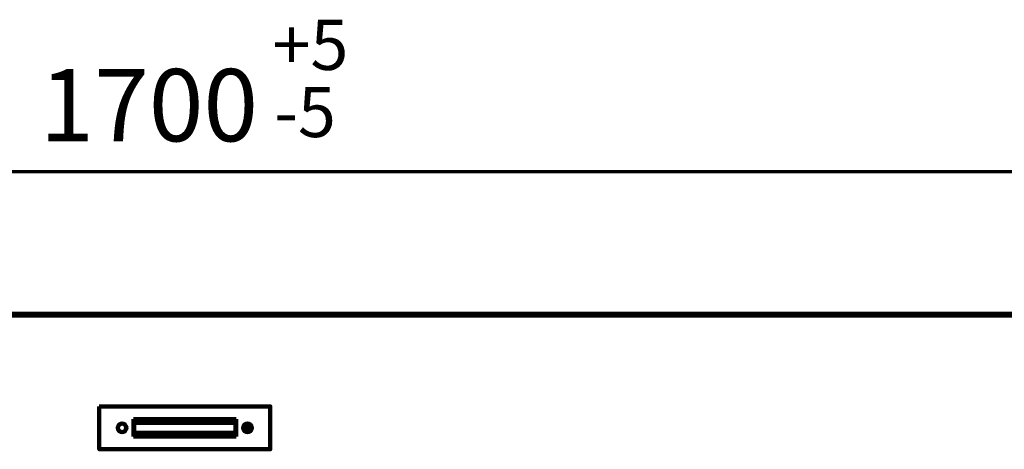
# Model space of a CAD drawing. Units: inches. Extents: x -969 to 2373, y -1605 to 598.
# Drawn here: x -38 to 644, y 301 to 598 of the extents above; entities that cross this region are included whole.
import ezdxf

# ---------------------------------------------------------------- set-up
doc = ezdxf.new("R2010")
doc.units = ezdxf.units.IN
doc.header["$MEASUREMENT"] = 0
doc.layers.add('arrows', color=7, linetype='Continuous')
doc.layers.add('dims', color=7, linetype='Continuous')

# ---------------------------------------------------------------- blocks, each defined once
blk = doc.blocks.new('block 204')
at = {"color": 1, "lineweight": 90, "true_color": 0xff0000}
blk.add_lwpolyline([(17.05, 330.72), (135.49, 330.72), (135.49, 301.11), (17.05, 301.11), (17.05, 330.72)], dxfattribs=at)
blk = doc.blocks.new('block 205')
at = {"color": 1, "lineweight": 90, "true_color": 0xff0000}
blk.add_lwpolyline([(41.24, 319.37), (111.31, 319.37), (111.31, 312.46), (41.24, 312.46), (41.24, 319.37)], dxfattribs=at)
blk = doc.blocks.new('block 317')
at = {"color": 7, "lineweight": 200, "true_color": 0xffffff}
blk.add_lwpolyline([(914.86, 394.72), (-762.31, 394.72)], dxfattribs=at)
blk = doc.blocks.new('block 322')
at = {"color": 7, "lineweight": 200, "true_color": 0xffffff}
blk.add_open_spline([(-568.26, 394.72), (-567.42, 394.72), (-566.58, 394.72), (-565.74, 394.72), (-564.9, 394.72), (-564.06, 394.72), (-563.22, 394.72), (-561.54, 394.72), (-559.86, 394.72), (-558.19, 394.72), (-554.83, 394.72), (-551.47, 394.72), (-548.12, 394.72), (-541.4, 394.72), (-534.69, 394.72), (-527.97, 394.72), (-514.55, 394.72), (-501.12, 394.72), (-487.69, 394.72), (-460.83, 394.72), (-433.98, 394.72), (-407.12, 394.72), (-353.41, 394.72), (-299.7, 394.72), (-245.99, 394.72), (-138.57, 394.72), (-31.15, 394.72), (76.27, 394.72), (183.7, 394.72), (291.12, 394.72), (398.54, 394.72), (452.25, 394.72), (505.96, 394.72), (559.67, 394.72), (586.53, 394.72), (613.38, 394.72), (640.24, 394.72), (653.67, 394.72), (667.09, 394.72), (680.52, 394.72), (687.24, 394.72), (693.95, 394.72), (700.66, 394.72), (704.02, 394.72), (707.38, 394.72), (710.74, 394.72), (712.41, 394.72), (714.09, 394.72), (715.77, 394.72), (716.61, 394.72), (717.45, 394.72), (718.29, 394.72), (719.13, 394.72), (719.97, 394.72), (720.81, 394.72)], degree=3, knots=[0, 0, 0, 0, 1, 1, 1, 2, 2, 2, 3, 3, 3, 4, 4, 4, 5, 5, 5, 6, 6, 6, 7, 7, 7, 8, 8, 8, 9, 9, 9, 10, 10, 10, 11, 11, 11, 12, 12, 12, 13, 13, 13, 14, 14, 14, 15, 15, 15, 16, 16, 16, 17, 17, 17, 18, 18, 18, 18], dxfattribs=at)
blk = doc.blocks.new('block 326')
at = {"color": 7, "lineweight": 200, "true_color": 0xffffff}
blk.add_open_spline([(720.81, 394.72), (719.97, 394.72), (719.13, 394.72), (718.29, 394.72), (717.45, 394.72), (716.61, 394.72), (715.77, 394.72), (714.09, 394.72), (712.41, 394.72), (710.74, 394.72), (707.38, 394.72), (704.02, 394.72), (700.66, 394.72), (693.95, 394.72), (687.24, 394.72), (680.52, 394.72), (667.09, 394.72), (653.67, 394.72), (640.24, 394.72), (613.38, 394.72), (586.53, 394.72), (559.67, 394.72), (505.96, 394.72), (452.25, 394.72), (398.54, 394.72), (291.12, 394.72), (183.7, 394.72), (76.27, 394.72), (-31.15, 394.72), (-138.57, 394.72), (-245.99, 394.72), (-299.7, 394.72), (-353.41, 394.72), (-407.12, 394.72), (-433.98, 394.72), (-460.83, 394.72), (-487.69, 394.72), (-501.12, 394.72), (-514.55, 394.72), (-527.97, 394.72), (-534.69, 394.72), (-541.4, 394.72), (-548.12, 394.72), (-551.47, 394.72), (-554.83, 394.72), (-558.19, 394.72), (-559.86, 394.72), (-561.54, 394.72), (-563.22, 394.72), (-564.06, 394.72), (-564.9, 394.72), (-565.74, 394.72), (-566.58, 394.72), (-567.42, 394.72), (-568.26, 394.72)], degree=3, knots=[0, 0, 0, 0, 1, 1, 1, 2, 2, 2, 3, 3, 3, 4, 4, 4, 5, 5, 5, 6, 6, 6, 7, 7, 7, 8, 8, 8, 9, 9, 9, 10, 10, 10, 11, 11, 11, 12, 12, 12, 13, 13, 13, 14, 14, 14, 15, 15, 15, 16, 16, 16, 17, 17, 17, 18, 18, 18, 18], dxfattribs=at)
blk = doc.blocks.new('block 327')
at = {"color": 7, "lineweight": 200, "true_color": 0xffffff}
blk.add_lwpolyline([(-568.24, 394.72), (720.79, 394.72)], dxfattribs=at)
blk = doc.blocks.new('block 374')
at = {"color": 7, "lineweight": 200, "true_color": 0xffffff}
blk.add_lwpolyline([(-568.24, 393.73), (720.79, 393.73)], dxfattribs=at)
blk = doc.blocks.new('block 376')
at = {"color": 7, "lineweight": 200, "true_color": 0xffffff}
blk.add_lwpolyline([(914.86, 393.73), (-762.31, 393.73)], dxfattribs=at)
blk = doc.blocks.new('block 378')
at = {"color": 7, "lineweight": 200, "true_color": 0xffffff}
blk.add_open_spline([(720.81, 393.73), (719.97, 393.73), (719.13, 393.73), (718.29, 393.73), (717.45, 393.73), (716.61, 393.73), (715.77, 393.73), (714.09, 393.73), (712.41, 393.73), (710.74, 393.73), (707.38, 393.73), (704.02, 393.73), (700.66, 393.73), (693.95, 393.73), (687.24, 393.73), (680.52, 393.73), (667.09, 393.73), (653.67, 393.73), (640.24, 393.73), (613.38, 393.73), (586.53, 393.73), (559.67, 393.73), (505.96, 393.73), (452.25, 393.73), (398.54, 393.73), (291.12, 393.73), (183.7, 393.73), (76.27, 393.73), (-31.15, 393.73), (-138.57, 393.73), (-245.99, 393.73), (-299.7, 393.73), (-353.41, 393.73), (-407.12, 393.73), (-433.98, 393.73), (-460.83, 393.73), (-487.69, 393.73), (-501.12, 393.73), (-514.55, 393.73), (-527.97, 393.73), (-534.69, 393.73), (-541.4, 393.73), (-548.12, 393.73), (-551.47, 393.73), (-554.83, 393.73), (-558.19, 393.73), (-559.86, 393.73), (-561.54, 393.73), (-563.22, 393.73), (-564.06, 393.73), (-564.9, 393.73), (-565.74, 393.73), (-566.58, 393.73), (-567.42, 393.73), (-568.26, 393.73)], degree=3, knots=[0, 0, 0, 0, 1, 1, 1, 2, 2, 2, 3, 3, 3, 4, 4, 4, 5, 5, 5, 6, 6, 6, 7, 7, 7, 8, 8, 8, 9, 9, 9, 10, 10, 10, 11, 11, 11, 12, 12, 12, 13, 13, 13, 14, 14, 14, 15, 15, 15, 16, 16, 16, 17, 17, 17, 18, 18, 18, 18], dxfattribs=at)
blk = doc.blocks.new('block 385')
at = {"color": 7, "lineweight": 200, "true_color": 0xffffff}
blk.add_open_spline([(-568.26, 393.73), (-567.42, 393.73), (-566.58, 393.73), (-565.74, 393.73), (-564.9, 393.73), (-564.06, 393.73), (-563.22, 393.73), (-561.54, 393.73), (-559.86, 393.73), (-558.19, 393.73), (-554.83, 393.73), (-551.47, 393.73), (-548.12, 393.73), (-541.4, 393.73), (-534.69, 393.73), (-527.97, 393.73), (-514.55, 393.73), (-501.12, 393.73), (-487.69, 393.73), (-460.83, 393.73), (-433.98, 393.73), (-407.12, 393.73), (-353.41, 393.73), (-299.7, 393.73), (-245.99, 393.73), (-138.57, 393.73), (-31.15, 393.73), (76.27, 393.73), (183.7, 393.73), (291.12, 393.73), (398.54, 393.73), (452.25, 393.73), (505.96, 393.73), (559.67, 393.73), (586.53, 393.73), (613.38, 393.73), (640.24, 393.73), (653.67, 393.73), (667.09, 393.73), (680.52, 393.73), (687.24, 393.73), (693.95, 393.73), (700.66, 393.73), (704.02, 393.73), (707.38, 393.73), (710.74, 393.73), (712.41, 393.73), (714.09, 393.73), (715.77, 393.73), (716.61, 393.73), (717.45, 393.73), (718.29, 393.73), (719.13, 393.73), (719.97, 393.73), (720.81, 393.73)], degree=3, knots=[0, 0, 0, 0, 1, 1, 1, 2, 2, 2, 3, 3, 3, 4, 4, 4, 5, 5, 5, 6, 6, 6, 7, 7, 7, 8, 8, 8, 9, 9, 9, 10, 10, 10, 11, 11, 11, 12, 12, 12, 13, 13, 13, 14, 14, 14, 15, 15, 15, 16, 16, 16, 17, 17, 17, 18, 18, 18, 18], dxfattribs=at)
blk = doc.blocks.new('block 506')
at = {"color": 7, "lineweight": 200, "true_color": 0xffffff}
blk.add_lwpolyline([(145.36, 394.72), (420.65, 394.72)], dxfattribs=at)
blk = doc.blocks.new('block 507')
at = {"color": 7, "lineweight": 90, "true_color": 0xffffff}
blk.add_open_spline([(29.89, 315.91), (29.89, 317.55), (31.21, 318.87), (32.85, 318.87), (34.48, 318.87), (35.81, 317.55), (35.81, 315.91), (35.81, 314.28), (34.48, 312.95), (32.85, 312.95), (31.21, 312.95), (29.89, 314.28), (29.89, 315.91), (29.89, 315.91), (29.89, 315.91), (29.89, 315.91)], degree=3, knots=[0, 0, 0, 0, 1, 1, 1, 2, 2, 2, 3, 3, 3, 4, 4, 4, 5, 5, 5, 5], dxfattribs=at)
blk = doc.blocks.new('block 508')
at = {"color": 7, "lineweight": 90, "true_color": 0xffffff}
blk.add_open_spline([(116.74, 315.91), (116.74, 317.55), (118.07, 318.87), (119.7, 318.87), (121.34, 318.87), (122.66, 317.55), (122.66, 315.91), (122.66, 314.28), (121.34, 312.95), (119.7, 312.95), (118.07, 312.95), (116.74, 314.28), (116.74, 315.91), (116.74, 315.91), (116.74, 315.91), (116.74, 315.91)], degree=3, knots=[0, 0, 0, 0, 1, 1, 1, 2, 2, 2, 3, 3, 3, 4, 4, 4, 5, 5, 5, 5], dxfattribs=at)
blk = doc.blocks.new('block 509')
at = {"color": 7, "lineweight": 90, "true_color": 0xffffff}
blk.add_lwpolyline([(40.74, 321.83), (111.81, 321.83)], dxfattribs=at)
blk = doc.blocks.new('block 510')
at = {"color": 7, "lineweight": 90, "true_color": 0xffffff}
blk.add_lwpolyline([(111.81, 321.83), (111.81, 309.99)], dxfattribs=at)
blk = doc.blocks.new('block 511')
at = {"color": 7, "lineweight": 90, "true_color": 0xffffff}
blk.add_lwpolyline([(111.81, 309.99), (40.74, 309.99)], dxfattribs=at)
blk = doc.blocks.new('block 512')
at = {"color": 7, "lineweight": 90, "true_color": 0xffffff}
blk.add_lwpolyline([(40.74, 309.99), (40.74, 321.83)], dxfattribs=at)
blk = doc.blocks.new('block 513')
at = {"color": 7, "lineweight": 90, "true_color": 0xffffff}
blk.add_lwpolyline([(117.77, 313.67), (121.63, 318.16)], dxfattribs=at)
blk = doc.blocks.new('block 547')
at = {"layer": 'arrows', "color": 7, "lineweight": 70, "true_color": 0xffffff}
blk.add_lwpolyline([(-730.73, 493.24), (883.26, 493.24)], dxfattribs=at)
blk = doc.blocks.new('block 604')
at = {"layer": 'dims', "color": 7, "true_color": 0xffffff, "insert": (-24.25, 514.19), "char_height": 49.9533, "attachment_point": 7}
blk.add_mtext('\\fArial|b0|i0|c0|p34;\\W0.99999;1700', dxfattribs=at)
blk = doc.blocks.new('block 613')
at = {"layer": 'dims', "color": 7, "true_color": 0xffffff, "char_height": 34.7262, "attachment_point": 7}
for s, insert in [('\\fArial|b0|i0|c0|p34;\\W1;+5', (137.04, 563.54)), ('\\fArial|b0|i0|c0|p34;\\W1;-5', (138.22, 517.1))]:
    blk.add_mtext(s, dxfattribs=dict(at, insert=insert))

msp = doc.modelspace()

# ---------------------------------------------------------------- block references
for name in ['block 317', 'block 376', 'block 322', 'block 326', 'block 378', 'block 385', 'block 327', 'block 374', 'block 506', 'block 204', 'block 509', 'block 512', 'block 510', 'block 507', 'block 205', 'block 508', 'block 513', 'block 511']:
    msp.add_blockref(name, (0, 0))
at = {"layer": 'arrows'}
msp.add_blockref('block 547', (0, 0), dxfattribs=at)
at = {"layer": 'dims'}
for name in ['block 613', 'block 604']:
    msp.add_blockref(name, (0, 0), dxfattribs=at)

doc.saveas('drawing.dxf')
